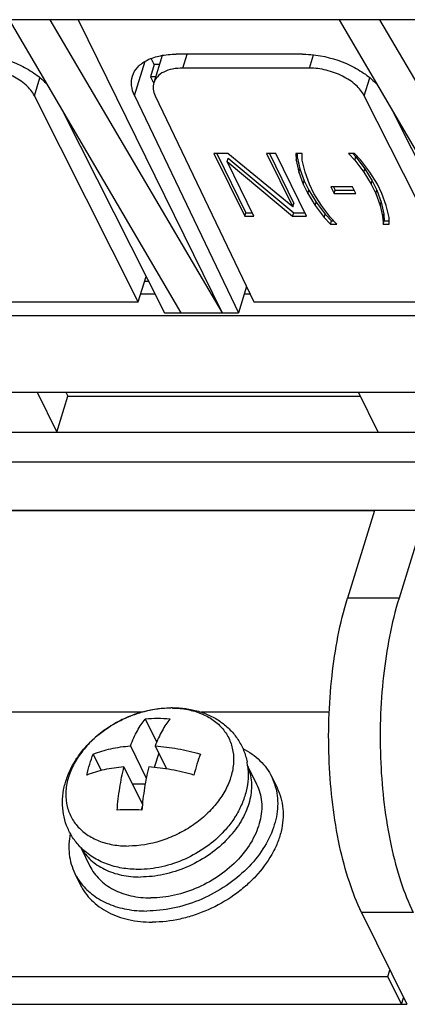
# Model space of a CAD drawing. Units: millimetres. Extents: x 0 to 11192, y 0 to 3437.
# Drawn here: x 1352 to 1369, y 443 to 487 of the extents above; entities that cross this region are included whole.
import ezdxf

# ---------------------------------------------------------------- set-up
doc = ezdxf.new("R2010")
doc.units = ezdxf.units.MM
doc.layers.add('AM_0', color=7, linetype='CONTINUOUS', lineweight=25)

msp = doc.modelspace()

# ---------------------------------------------------------------- linework, layer by layer
at = {"layer": 'AM_0'}
for p, q in [((1412.181, 487.436), (1250.129, 487.436)), ((1351.573, 487.436), (1359.24, 474.333)), ((1353.383, 487.436), (1361.082, 474.333)), ((1354.652, 487.436), (1361.082, 474.333)), ((1366.31, 487.436), (1373.977, 474.333)), ((1368.12, 487.436), (1375.819, 474.333)), ((1358.41, 485.841), (1358.032, 484.621)), ((1364.683, 485.895), (1359.028, 485.895)), ((1359.333, 485.273), (1359.525, 485.895)), ((1364.988, 485.273), (1365.171, 485.865)), ((1357.172, 484.046), (1357.645, 485.576)), ((1358.052, 485.429), (1357.883, 484.881)), ((1358.052, 485.429), (1357.92, 485.707)), ((1358.282, 485.429), (1358.052, 485.429)), ((1358.113, 484.881), (1357.883, 484.881)), ((1357.883, 484.881), (1358.012, 484.61)), ((1364.988, 485.273), (1359.333, 485.273)), ((1352.698, 484.041), (1352.945, 484.843)), ((1367.435, 484.041), (1367.682, 484.843)), ((1357.337, 474.83), (1352.698, 484.041)), ((1357.172, 484.046), (1361.813, 474.333)), ((1358.096, 484.041), (1362.497, 474.83)), ((1372.074, 474.83), (1367.435, 484.041)), ((1353.986, 483.311), (1358.508, 474.333)), ((1368.723, 483.311), (1373.245, 474.333)), ((1361.342, 481.45), (1360.721, 481.45)), ((1360.721, 481.45), (1362.093, 478.653)), ((1360.846, 481.45), (1362.142, 478.81)), ((1364.238, 479.07), (1361.342, 481.45)), ((1363.484, 481.45), (1363.069, 481.45)), ((1363.069, 481.45), (1364.238, 479.07)), ((1363.195, 481.45), (1364.286, 479.227)), ((1364.857, 478.653), (1363.484, 481.45)), ((1364.658, 481.45), (1364.382, 481.45)), ((1364.382, 481.45), (1364.39, 481.153)), ((1364.435, 481.445), (1364.438, 481.31)), ((1364.666, 481.153), (1364.658, 481.45)), ((1367.007, 481.45), (1366.731, 481.45)), ((1366.731, 481.45), (1367.015, 481.153)), ((1366.929, 481.45), (1367.063, 481.31)), ((1367.291, 481.153), (1367.007, 481.45)), ((1361.31, 481.093), (1361.359, 481.25)), ((1361.31, 481.093), (1364.235, 478.653)), ((1362.508, 478.653), (1361.31, 481.093)), ((1361.359, 481.25), (1364.283, 478.81)), ((1364.39, 481.153), (1364.438, 481.31)), ((1364.39, 481.153), (1364.514, 480.617)), ((1364.438, 481.31), (1364.563, 480.774)), ((1364.791, 480.617), (1364.666, 481.153)), ((1367.015, 481.153), (1367.063, 481.31)), ((1367.015, 481.153), (1367.416, 480.617)), ((1367.063, 481.31), (1367.464, 480.774)), ((1367.692, 480.617), (1367.291, 481.153)), ((1364.514, 480.617), (1364.563, 480.774)), ((1364.514, 480.617), (1364.708, 480.082)), ((1364.563, 480.774), (1364.757, 480.238)), ((1364.985, 480.082), (1364.791, 480.617)), ((1367.416, 480.617), (1367.464, 480.774)), ((1367.416, 480.617), (1367.748, 480.082)), ((1367.464, 480.774), (1367.796, 480.238)), ((1368.024, 480.082), (1367.692, 480.617)), ((1364.708, 480.082), (1364.757, 480.238)), ((1364.708, 480.082), (1364.913, 479.665)), ((1364.757, 480.238), (1364.961, 479.822)), ((1365.189, 479.665), (1364.985, 480.082)), ((1367.748, 480.082), (1367.796, 480.238)), ((1367.748, 480.082), (1367.952, 479.665)), ((1367.796, 480.238), (1368.001, 479.822)), ((1368.228, 479.665), (1368.024, 480.082)), ((1364.913, 479.665), (1364.961, 479.822)), ((1364.913, 479.665), (1365.245, 479.129)), ((1364.961, 479.822), (1365.293, 479.286)), ((1365.521, 479.129), (1365.189, 479.665)), ((1366.908, 479.963), (1365.941, 479.963)), ((1365.941, 479.963), (1366.087, 479.665)), ((1366.066, 479.963), (1366.135, 479.822)), ((1366.087, 479.665), (1366.135, 479.822)), ((1366.087, 479.665), (1367.054, 479.665)), ((1366.135, 479.822), (1366.977, 479.822)), ((1367.054, 479.665), (1366.908, 479.963)), ((1367.952, 479.665), (1368.001, 479.822)), ((1367.952, 479.665), (1368.146, 479.129)), ((1368.001, 479.822), (1368.194, 479.286)), ((1368.422, 479.129), (1368.228, 479.665)), ((1364.238, 479.07), (1364.286, 479.227)), ((1365.245, 479.129), (1365.293, 479.286)), ((1365.293, 479.286), (1365.694, 478.75)), ((1368.146, 479.129), (1368.194, 479.286)), ((1368.194, 479.286), (1368.319, 478.75)), ((1362.093, 478.653), (1362.142, 478.81)), ((1362.142, 478.81), (1362.431, 478.81)), ((1364.235, 478.653), (1364.283, 478.81)), ((1364.283, 478.81), (1364.78, 478.81)), ((1365.245, 479.129), (1365.646, 478.594)), ((1365.922, 478.594), (1365.521, 479.129)), ((1365.646, 478.594), (1365.694, 478.75)), ((1365.694, 478.75), (1365.978, 478.453)), ((1368.146, 479.129), (1368.271, 478.594)), ((1368.271, 478.594), (1368.319, 478.75)), ((1368.319, 478.75), (1368.327, 478.453)), ((1368.547, 478.594), (1368.422, 479.129)), ((1362.093, 478.653), (1362.508, 478.653)), ((1364.235, 478.653), (1364.857, 478.653)), ((1365.646, 478.594), (1365.93, 478.296)), ((1366.206, 478.296), (1365.922, 478.594)), ((1365.93, 478.296), (1365.978, 478.453)), ((1365.93, 478.296), (1366.206, 478.296)), ((1365.978, 478.453), (1366.057, 478.453)), ((1368.271, 478.594), (1368.279, 478.296)), ((1368.279, 478.296), (1368.327, 478.453)), ((1368.279, 478.296), (1368.555, 478.296)), ((1368.327, 478.453), (1368.547, 478.453)), ((1368.555, 478.296), (1368.547, 478.594)), ((1357.337, 474.83), (1357.687, 475.964)), ((1357.799, 475.741), (1357.618, 475.741)), ((1357.447, 475.188), (1358.078, 475.188)), ((1362.176, 475.508), (1361.813, 474.333)), ((1362.077, 475.188), (1362.326, 475.188)), ((1347.76, 474.83), (1357.337, 474.83)), ((1362.497, 474.83), (1372.074, 474.83)), ((1358.508, 474.333), (1361.813, 474.333)), ((1395.406, 474.209), (1316.187, 474.209)), ((1316.952, 470.79), (1395.979, 470.79)), ((1352.818, 470.79), (1353.693, 469.006)), ((1354.1, 470.79), (1354.188, 470.607)), ((1368.062, 469.006), (1367.186, 470.79)), ((1353.693, 469.006), (1354.188, 470.607)), ((1354.188, 470.607), (1367.276, 470.607)), ((1321.825, 469.006), (1393.483, 469.006)), ((1318.477, 467.682), (1397.504, 467.682)), ((1399.677, 465.506), (1285.465, 465.506)), ((1317.242, 465.506), (1367.9, 465.506)), ((1367.9, 465.506), (1366.69, 461.59)), ((1370.203, 465.506), (1368.993, 461.59)), ((1368.993, 461.59), (1366.69, 461.59)), ((1357.494, 456.493), (1332.517, 456.493)), ((1365.874, 456.493), (1360.149, 456.493)), ((1357.652, 456.185), (1358.16, 455.15)), ((1356.989, 454.984), (1357.693, 453.548)), ((1358.094, 454.984), (1358.599, 453.954)), ((1355.326, 454.619), (1355.684, 453.888)), ((1358.251, 454.664), (1358.053, 454.023)), ((1362.223, 454.097), (1362.628, 453.273)), ((1356.698, 454.044), (1357.521, 452.366)), ((1357.644, 453.282), (1357.072, 453.282)), ((1363.301, 453.603), (1363.545, 453.106)), ((1357.513, 452.276), (1357.463, 452.114)), ((1354.771, 450.443), (1355.177, 449.616)), ((1354.503, 449.286), (1354.747, 448.789)), ((1369.622, 447.54), (1367.32, 447.54)), ((1367.32, 447.54), (1369.333, 443.438)), ((1368.493, 444.681), (1368.582, 444.969)), ((1318.295, 444.681), (1368.493, 444.681)), ((1369.103, 443.438), (1368.493, 444.681)), ((1369.103, 443.438), (1369.192, 443.725)), ((1318.675, 443.438), (1369.333, 443.438))]:
    msp.add_line(p, q, dxfattribs=at)
for centre, radius, start, end in [((1358.868, 452.118), 4.575, 90.0009, 90.8463), ((1358.8, 452.46), 4.219, 89.0857, 90.0009), ((1358.186, 449.624), 6.583, 89.9264, 94.6493), ((1358.191, 448.804), 7.402, 85.6164, 89.9804), ((1359.384, 453.726), 2.864, 9.7584, 10.7566), ((1359.356, 453.721), 2.893, 7.4671, 9.7562), ((1360.994, 452.472), 2.57, 13.9673, 26.1306), ((1356.932, 445.409), 6.725, 89.9764, 94.5993), ((1356.928, 444.604), 7.529, 85.6532, 89.9437), ((1358.082, 454.084), 4.242, 327.805, 328.4785), ((1357.855, 454.114), 4.78, 315.2985, 320.4664), ((1356.809, 452.464), 2.871, 222.4825, 222.8515), ((1356.822, 452.477), 2.89, 222.8534, 224.7555), ((1356.809, 450.418), 2.568, 206.152, 218.3069)]:
    msp.add_arc(centre, radius, start, end, dxfattribs=at)
for points, knots in [([(1350.541, 485.854), (1351.074, 485.783), (1351.852, 485.548), (1352.743, 485.029), (1353.119, 484.706), (1353.275, 484.533)], [0, 0, 0, 0, 0.522525, 0.772708, 1, 1, 1, 1]), ([(1357.077, 484.916), (1357.123, 485.065), (1357.304, 485.361), (1357.757, 485.671), (1358.351, 485.858), (1358.793, 485.895), (1359.028, 485.895)], [0, 0, 0, 0, 0.202214, 0.430018, 0.69625, 1, 1, 1, 1]), ([(1364.683, 485.895), (1364.731, 485.895), (1364.93, 485.891), (1365.129, 485.874), (1365.278, 485.854)], [0, 0, 0, 0, 0.244158, 1, 1, 1, 1]), ([(1365.278, 485.854), (1365.811, 485.783), (1366.589, 485.548), (1367.48, 485.029), (1367.855, 484.706), (1368.012, 484.533)], [0, 0, 0, 0, 0.522525, 0.772708, 1, 1, 1, 1]), ([(1352.698, 484.041), (1352.607, 484.221), (1352.312, 484.564), (1351.72, 484.946), (1351.012, 485.205), (1350.502, 485.273), (1350.251, 485.273)], [0, 0, 0, 0, 0.212058, 0.464065, 0.735705, 1, 1, 1, 1]), ([(1357.172, 484.046), (1357.105, 484.187), (1357.012, 484.476), (1357.035, 484.781), (1357.077, 484.916)], [0, 0, 0, 0, 0.524989, 1, 1, 1, 1]), ([(1359.333, 485.273), (1359.177, 485.273), (1358.881, 485.248), (1358.485, 485.124), (1358.183, 484.917), (1358.063, 484.719), (1358.032, 484.62)], [0, 0, 0, 0, 0.303554, 0.570084, 0.797803, 1, 1, 1, 1]), ([(1367.435, 484.041), (1367.344, 484.221), (1367.049, 484.564), (1366.457, 484.946), (1365.749, 485.205), (1365.239, 485.273), (1364.988, 485.273)], [0, 0, 0, 0, 0.212058, 0.464065, 0.735705, 1, 1, 1, 1]), ([(1358.032, 484.62), (1358.004, 484.53), (1357.989, 484.326), (1358.051, 484.134), (1358.096, 484.041)], [0, 0, 0, 0, 0.475562, 1, 1, 1, 1]), ([(1367.32, 447.54), (1367.104, 447.98), (1366.721, 448.958), (1366.136, 451.18), (1365.777, 454.277), (1365.888, 458.009), (1366.342, 460.462), (1366.69, 461.59)], [0, 0, 0, 0, 0.10264, 0.219321, 0.480863, 0.75268, 1, 1, 1, 1]), ([(1368.993, 461.59), (1368.644, 460.462), (1368.191, 458.009), (1368.079, 454.277), (1368.439, 451.18), (1369.024, 448.958), (1369.407, 447.98), (1369.622, 447.54)], [0, 0, 0, 0, 0.24732, 0.519137, 0.780679, 0.89736, 1, 1, 1, 1]), ([(1354.691, 450.525), (1354.571, 450.656), (1354.355, 450.94), (1354.119, 451.421), (1353.978, 451.939), (1353.935, 452.477), (1353.989, 453.02), (1354.133, 453.554), (1354.36, 454.07), (1354.664, 454.558), (1355.036, 455.012), (1355.616, 455.565), (1356.295, 456.018), (1357.037, 456.352), (1357.802, 456.6), (1358.403, 456.686), (1358.8, 456.692)], [0, 0, 0, 0, 0.058101, 0.116089, 0.174189, 0.232646, 0.291733, 0.351745, 0.412944, 0.475489, 0.539404, 0.604552, 0.737092, 0.803842, 0.870215, 1, 1, 1, 1]), ([(1358.8, 456.679), (1358.307, 456.679), (1357.553, 456.55), (1356.617, 456.175), (1355.95, 455.793), (1355.355, 455.328), (1354.854, 454.797), (1354.525, 454.308), (1354.328, 453.902), (1354.182, 453.506), (1354.081, 453.006), (1354.106, 452.417), (1354.279, 451.87), (1354.594, 451.393), (1355.035, 451.004), (1355.485, 450.771), (1355.884, 450.637), (1356.321, 450.538), (1356.663, 450.511), (1356.894, 450.511)], [0, 0, 0, 0, 0.138275, 0.210237, 0.282255, 0.353019, 0.421348, 0.486326, 0.517415, 0.547517, 0.604808, 0.658958, 0.711288, 0.763542, 0.817481, 0.874473, 0.904409, 0.935331, 1, 1, 1, 1]), ([(1358.867, 456.678), (1359.095, 456.675), (1359.538, 456.632), (1360.16, 456.45), (1360.614, 456.204), (1360.919, 455.956), (1361.115, 455.75), (1361.281, 455.523), (1361.413, 455.278), (1361.511, 455.016), (1361.596, 454.646), (1361.61, 454.151), (1361.504, 453.655), (1361.355, 453.26), (1361.155, 452.858), (1360.824, 452.373), (1360.322, 451.847), (1359.729, 451.386), (1359.065, 451.008), (1358.133, 450.638), (1357.384, 450.511), (1356.894, 450.511)], [0, 0, 0, 0, 0.064336, 0.124784, 0.181501, 0.20873, 0.235374, 0.261624, 0.287697, 0.313819, 0.340214, 0.394516, 0.451994, 0.482189, 0.513364, 0.57849, 0.646921, 0.717741, 0.789777, 0.861735, 1, 1, 1, 1]), ([(1358.867, 456.692), (1359.065, 456.692), (1359.455, 456.667), (1360.023, 456.548), (1360.557, 456.348), (1361.041, 456.067), (1361.463, 455.707), (1361.808, 455.278), (1362.061, 454.791), (1362.164, 454.439), (1362.198, 454.26)], [0, 0, 0, 0, 0.132005, 0.261074, 0.387479, 0.511762, 0.63457, 0.756523, 0.878166, 1, 1, 1, 1]), ([(1356.989, 454.984), (1357.035, 455.105), (1357.13, 455.334), (1357.29, 455.656), (1357.461, 455.939), (1357.587, 456.108), (1357.652, 456.185)], [0, 0, 0, 0, 0.280909, 0.541556, 0.781277, 1, 1, 1, 1]), ([(1358.757, 456.185), (1358.692, 456.108), (1358.566, 455.939), (1358.396, 455.656), (1358.235, 455.334), (1358.14, 455.105), (1358.094, 454.984)], [0, 0, 0, 0, 0.218723, 0.458444, 0.719091, 1, 1, 1, 1]), ([(1355.326, 454.619), (1355.577, 454.721), (1356.126, 454.885), (1356.692, 454.962), (1356.989, 454.984)], [0, 0, 0, 0, 0.477197, 1, 1, 1, 1]), ([(1358.094, 454.984), (1358.432, 454.961), (1359.113, 454.874), (1359.782, 454.716), (1360.115, 454.619)], [0, 0, 0, 0, 0.493611, 1, 1, 1, 1]), ([(1355.035, 453.679), (1355.075, 453.844), (1355.161, 454.161), (1355.268, 454.471), (1355.326, 454.619)], [0, 0, 0, 0, 0.517819, 1, 1, 1, 1]), ([(1360.115, 454.619), (1360.058, 454.471), (1359.951, 454.161), (1359.865, 453.844), (1359.825, 453.679)], [0, 0, 0, 0, 0.482181, 1, 1, 1, 1]), ([(1362.01, 454.864), (1362.152, 454.792), (1362.423, 454.632), (1362.783, 454.335), (1363.081, 453.993), (1363.236, 453.736), (1363.301, 453.604)], [0, 0, 0, 0, 0.260825, 0.512691, 0.758057, 1, 1, 1, 1]), ([(1362.228, 454.078), (1362.274, 453.966), (1362.348, 453.732), (1362.401, 453.365), (1362.397, 452.983), (1362.334, 452.593), (1362.216, 452.2), (1361.981, 451.672), (1361.732, 451.302), (1361.541, 451.071)], [0, 0, 0, 0, 0.112023, 0.226043, 0.343298, 0.464749, 0.591035, 0.722459, 1, 1, 1, 1]), ([(1362.224, 454.097), (1362.249, 453.909), (1362.261, 453.524), (1362.173, 452.95), (1361.986, 452.39), (1361.802, 452.037), (1361.698, 451.867)], [0, 0, 0, 0, 0.243969, 0.491101, 0.742755, 1, 1, 1, 1]), ([(1356.698, 454.044), (1356.401, 454.022), (1355.835, 453.945), (1355.287, 453.781), (1355.035, 453.679)], [0, 0, 0, 0, 0.522802, 1, 1, 1, 1]), ([(1356.393, 452.112), (1356.42, 452.447), (1356.496, 453.096), (1356.622, 453.737), (1356.698, 454.044)], [0, 0, 0, 0, 0.515257, 1, 1, 1, 1]), ([(1357.803, 454.044), (1357.727, 453.737), (1357.601, 453.096), (1357.525, 452.447), (1357.499, 452.112)], [0, 0, 0, 0, 0.484743, 1, 1, 1, 1]), ([(1359.825, 453.679), (1359.491, 453.776), (1358.823, 453.934), (1358.141, 454.021), (1357.803, 454.044)], [0, 0, 0, 0, 0.506389, 1, 1, 1, 1]), ([(1362.628, 453.273), (1362.687, 453.151), (1362.785, 452.894), (1362.858, 452.483), (1362.857, 452.054), (1362.784, 451.615), (1362.639, 451.173), (1362.35, 450.581), (1361.824, 449.882), (1361.001, 449.175), (1360.03, 448.628), (1358.981, 448.28), (1358.253, 448.194), (1357.898, 448.194)], [0, 0, 0, 0, 0.050492, 0.101815, 0.154702, 0.209715, 0.267211, 0.327329, 0.454828, 0.590166, 0.729302, 0.867443, 1, 1, 1, 1]), ([(1363.488, 453.092), (1363.524, 452.945), (1363.573, 452.64), (1363.57, 452.169), (1363.493, 451.688), (1363.29, 451.03), (1362.852, 450.222), (1362.096, 449.353), (1361.146, 448.615), (1360.059, 448.051), (1358.902, 447.694), (1358.105, 447.606), (1357.716, 447.606)], [0, 0, 0, 0, 0.050707, 0.102886, 0.157009, 0.213388, 0.333101, 0.461621, 0.596402, 0.733758, 0.869575, 1, 1, 1, 1]), ([(1363.545, 453.106), (1363.615, 452.963), (1363.73, 452.659), (1363.816, 452.174), (1363.816, 451.667), (1363.729, 451.149), (1363.559, 450.627), (1363.217, 449.928), (1362.727, 449.277), (1362.126, 448.699), (1361.439, 448.163), (1360.668, 447.729), (1359.847, 447.412), (1359.019, 447.185), (1358.38, 447.109), (1357.96, 447.109)], [0, 0, 0, 0, 0.050475, 0.101779, 0.154647, 0.20964, 0.267113, 0.32721, 0.454662, 0.521646, 0.590135, 0.729223, 0.798783, 0.86749, 1, 1, 1, 1]), ([(1361.671, 451.824), (1361.636, 451.768), (1361.488, 451.545), (1361.319, 451.335), (1361.183, 451.185)], [0, 0, 0, 0, 0.247344, 1, 1, 1, 1]), ([(1354.296, 451.075), (1354.265, 450.919), (1354.227, 450.607), (1354.242, 450.142), (1354.33, 449.698), (1354.438, 449.418), (1354.503, 449.286)], [0, 0, 0, 0, 0.260795, 0.512655, 0.758033, 1, 1, 1, 1]), ([(1361.183, 451.185), (1360.942, 450.92), (1360.393, 450.438), (1359.442, 449.896), (1358.408, 449.55), (1357.687, 449.466), (1357.333, 449.466)], [0, 0, 0, 0, 0.248685, 0.501874, 0.754024, 1, 1, 1, 1]), ([(1361.252, 450.752), (1361.005, 450.501), (1360.449, 450.045), (1359.502, 449.532), (1358.485, 449.206), (1357.783, 449.126), (1357.44, 449.126)], [0, 0, 0, 0, 0.249289, 0.50447, 0.757306, 1, 1, 1, 1]), ([(1357.333, 449.466), (1357.09, 449.466), (1356.609, 449.504), (1355.919, 449.686), (1355.291, 449.993), (1354.93, 450.281), (1354.77, 450.442)], [0, 0, 0, 0, 0.25928, 0.511489, 0.757789, 1, 1, 1, 1]), ([(1354.781, 450.431), (1354.839, 450.33), (1354.972, 450.135), (1355.217, 449.875), (1355.506, 449.65), (1355.834, 449.461), (1356.198, 449.312), (1356.731, 449.167), (1357.154, 449.126), (1357.44, 449.126)], [0, 0, 0, 0, 0.112648, 0.22716, 0.344709, 0.466228, 0.592357, 0.723423, 1, 1, 1, 1]), ([(1355.176, 449.617), (1355.23, 449.507), (1355.357, 449.296), (1355.599, 449.013), (1355.891, 448.767), (1356.226, 448.561), (1356.601, 448.398), (1357.156, 448.238), (1357.599, 448.194), (1357.898, 448.194)], [0, 0, 0, 0, 0.112841, 0.227186, 0.344396, 0.465576, 0.591506, 0.7226, 1, 1, 1, 1]), ([(1354.747, 448.789), (1354.811, 448.66), (1354.96, 448.411), (1355.247, 448.076), (1355.591, 447.786), (1355.987, 447.542), (1356.43, 447.35), (1357.084, 447.161), (1357.607, 447.109), (1357.96, 447.109)], [0, 0, 0, 0, 0.11284, 0.227185, 0.344396, 0.465577, 0.591508, 0.722604, 1, 1, 1, 1]), ([(1354.793, 448.826), (1354.869, 448.729), (1355.037, 448.545), (1355.43, 448.215), (1356.021, 447.889), (1356.836, 447.655), (1357.417, 447.606), (1357.716, 447.606)], [0, 0, 0, 0, 0.112808, 0.228096, 0.468558, 0.725648, 1, 1, 1, 1])]:
    msp.add_open_spline(points, degree=3, knots=knots, dxfattribs=at)

doc.saveas('drawing.dxf')
